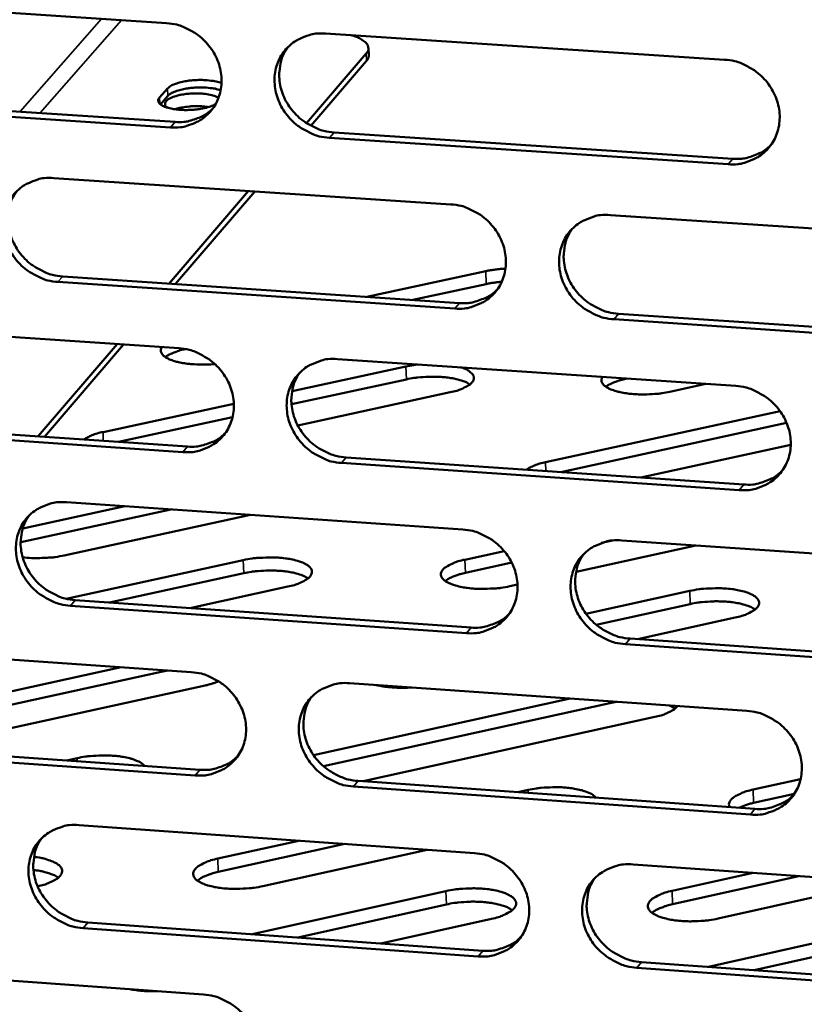
# Model space of a CAD drawing. Units: millimetres. Extents: x 65 to 5896, y 100 to 4100.
# Drawn here: x 5350 to 5387, y 2758 to 2804 of the extents above; entities that cross this region are included whole.
import ezdxf

# ---------------------------------------------------------------- set-up
doc = ezdxf.new("R2010")
doc.units = ezdxf.units.MM
doc.header["$LTSCALE"] = 20
doc.layers.add('Visible (ISO)', color=7, linetype='Continuous', lineweight=50)
doc.layers.add('Visible Narrow (ISO)', color=7, linetype='Continuous', lineweight=35)

msp = doc.modelspace()

# ---------------------------------------------------------------- linework, layer by layer
at = {"layer": 'Visible (ISO)'}
for p, q in [((5338.509, 2804.711), (5356.92, 2803.507)), ((5364.312, 2803.023), (5382.861, 2801.809)), ((5366.302, 2802.353), (5366.315, 2802.007)), ((5363.424, 2798.859), (5366.197, 2802.094)), ((5363.63, 2798.738), (5366.21, 2801.748)), ((5356.588, 2800.043), (5356.962, 2800.474)), ((5338.93, 2800.131), (5357.323, 2798.916)), ((5356.975, 2800.128), (5356.631, 2799.73)), ((5357.104, 2798.662), (5338.705, 2799.879)), ((5383.028, 2796.948), (5364.491, 2798.174)), ((5364.708, 2798.427), (5383.239, 2797.203)), ((5351.68, 2796.308), (5370.14, 2795.08)), ((5357.03, 2791.401), (5360.721, 2795.706)), ((5357.326, 2791.381), (5361.016, 2795.687)), ((5377.552, 2794.587), (5396.151, 2793.35)), ((5352.088, 2791.733), (5370.531, 2790.494)), ((5366.224, 2790.783), (5371.763, 2791.979)), ((5370.316, 2790.237), (5351.867, 2791.477)), ((5371.784, 2791.379), (5368.361, 2790.639)), ((5377.935, 2789.996), (5396.517, 2788.748)), ((5339.122, 2789.632), (5357.495, 2788.39)), ((5396.309, 2788.49), (5377.722, 2789.74)), ((5350.942, 2784.299), (5354.616, 2788.585)), ((5351.241, 2784.278), (5354.913, 2788.564)), ((5362.754, 2786.404), (5368.045, 2787.551)), ((5364.871, 2787.891), (5383.382, 2786.64)), ((5368.045, 2787.551), (5368.6, 2787.639)), ((5368.067, 2786.948), (5362.725, 2785.789)), ((5378.316, 2786.982), (5378.264, 2786.971)), ((5381.996, 2786.733), (5380.316, 2786.368)), ((5370.101, 2786.345), (5363.016, 2784.807)), ((5353.961, 2784.498), (5360.043, 2785.816)), ((5374.538, 2783.094), (5385.443, 2785.472)), ((5357.678, 2783.566), (5339.318, 2784.82)), ((5339.541, 2785.077), (5357.897, 2783.824)), ((5359.983, 2785.194), (5354.678, 2784.044)), ((5385.746, 2784.929), (5375.252, 2782.639)), ((5385.94, 2783.91), (5378.961, 2782.386)), ((5383.548, 2781.799), (5365.05, 2783.063)), ((5365.266, 2783.321), (5383.759, 2782.058)), ((5352.265, 2781.235), (5370.687, 2779.969)), ((5357.117, 2780.902), (5350.135, 2779.382)), ((5350.229, 2780.015), (5354.979, 2781.048)), ((5360.814, 2780.648), (5352.155, 2778.761)), ((5350.135, 2779.382), (5350.129, 2779.38)), ((5377.658, 2779.454), (5377.143, 2779.341)), ((5378.084, 2779.461), (5396.644, 2778.186)), ((5370.792, 2778.565), (5372.617, 2778.964)), ((5381.521, 2779.225), (5375.957, 2778.005)), ((5352.254, 2776.748), (5360.485, 2778.546)), ((5372.968, 2778.427), (5370.814, 2777.955)), ((5360.508, 2777.937), (5354.27, 2776.574)), ((5362.551, 2777.312), (5357.996, 2776.315)), ((5373.237, 2777.409), (5372.876, 2777.33)), ((5376.418, 2776.052), (5381.247, 2777.113)), ((5352.671, 2776.685), (5371.076, 2775.408)), ((5370.862, 2775.148), (5352.452, 2776.425)), ((5381.268, 2776.503), (5376.894, 2775.541)), ((5383.354, 2775.873), (5378.807, 2774.872)), ((5378.466, 2774.896), (5397.008, 2773.61)), ((5339.732, 2774.617), (5358.067, 2773.338)), ((5396.801, 2773.348), (5378.253, 2774.635)), ((5342.284, 2770.821), (5354.807, 2773.566)), ((5356.665, 2773.356), (5342.309, 2770.207)), ((5356.979, 2773.414), (5356.665, 2773.356)), ((5358.713, 2772.719), (5345.129, 2769.736)), ((5365.429, 2772.824), (5383.9, 2771.536)), ((5363.75, 2769.479), (5375.677, 2772.109)), ((5377.53, 2771.9), (5364.214, 2768.961)), ((5377.844, 2771.958), (5377.53, 2771.9)), ((5380.564, 2771.645), (5380.3, 2771.787)), ((5379.621, 2771.258), (5366.06, 2768.262)), ((5358.25, 2768.535), (5339.927, 2769.826)), ((5340.15, 2770.087), (5358.468, 2768.797)), ((5352.277, 2769.233), (5352.755, 2769.338)), ((5384.19, 2767.875), (5386.397, 2768.364)), ((5384.066, 2766.716), (5365.606, 2768.017)), ((5365.822, 2768.279), (5384.276, 2766.979)), ((5373.25, 2767.756), (5373.728, 2767.862)), ((5386.106, 2767.678), (5384.211, 2767.257)), ((5352.848, 2766.226), (5371.232, 2764.924)), ((5359.3, 2764.667), (5363.07, 2765.502)), ((5365.201, 2765.351), (5359.323, 2764.049)), ((5369.03, 2765.08), (5361.4, 2763.388)), ((5378.613, 2764.401), (5397.134, 2763.089)), ((5380.423, 2763.167), (5384.188, 2764.006)), ((5386.314, 2763.855), (5380.445, 2762.547)), ((5390.184, 2763.581), (5382.567, 2761.881)), ((5360.894, 2761.155), (5369.904, 2763.157)), ((5369.927, 2762.537), (5363.024, 2761.002)), ((5353.252, 2761.701), (5371.619, 2760.388)), ((5372.028, 2761.872), (5366.883, 2760.726)), ((5382.117, 2759.637), (5391.113, 2761.649)), ((5371.406, 2760.123), (5353.033, 2761.437)), ((5391.134, 2761.027), (5384.242, 2759.485)), ((5340.34, 2759.667), (5358.637, 2758.351)), ((5378.993, 2759.86), (5397.497, 2758.537)), ((5397.291, 2758.271), (5378.782, 2759.595))]:
    msp.add_line(p, q, dxfattribs=at)
at = {"layer": 'Visible (ISO)', "flags": 128}
for points in [[(5356.92, 2803.507, -0.036027), (5357.396, 2803.437, -0.056779), (5357.685, 2803.338, -0.016089), (5358.176, 2803.085, -0.035683), (5358.384, 2802.949, -0.035257), (5358.687, 2802.683, -0.035143), (5358.949, 2802.377, -0.036478), (5359.161, 2802.044, -0.035982), (5359.325, 2801.678, -0.038763), (5359.428, 2801.309, -0.038079), (5359.473, 2800.922, -0.041469), (5359.458, 2800.55, -0.040874), (5359.381, 2800.181, -0.043517), (5359.248, 2799.842, -0.043236), (5359.057, 2799.529, -0.043809), (5358.816, 2799.256, -0.043927), (5358.533, 2799.029, -0.042108), (5358.324, 2798.914, -0.020051), (5357.86, 2798.73, -0.061923), (5357.56, 2798.665, -0.041594), (5357.104, 2798.662)], [(5364.491, 2798.174, -0.035997), (5364.015, 2798.243, -0.056726), (5363.725, 2798.343, -0.016059), (5363.234, 2798.596, -0.035654), (5363.025, 2798.732, -0.035263), (5362.723, 2798.998, -0.035142), (5362.46, 2799.304, -0.036503), (5362.249, 2799.637, -0.035999), (5362.085, 2800.003, -0.038792), (5361.982, 2800.372, -0.038099), (5361.937, 2800.76, -0.041482), (5361.952, 2801.131, -0.040877), (5362.029, 2801.501, -0.043501), (5362.163, 2801.84, -0.043206), (5362.354, 2802.154, -0.043769), (5362.595, 2802.428, -0.043869), (5362.879, 2802.655, -0.042068), (5363.089, 2802.769, -0.020013), (5363.554, 2802.954, -0.061885), (5363.855, 2803.02, -0.041559), (5364.312, 2803.023)], [(5365.489, 2802.946, -0.040412), (5365.744, 2802.871, -0.050514), (5365.934, 2802.775, -0.019336), (5366.139, 2802.632, -0.048581), (5366.212, 2802.565, -0.090764), (5366.267, 2802.476, -0.06441), (5366.302, 2802.332, -0.132653), (5366.285, 2802.218, -0.100695), (5366.197, 2802.094)], [(5362.568, 2802.4, 0.041601), (5362.339, 2802.021, 0.064013), (5362.245, 2801.748, 0.020248), (5362.164, 2801.253, 0.041403), (5362.155, 2801.007, 0.038029), (5362.201, 2800.62, 0.038721), (5362.304, 2800.252, 0.035943), (5362.468, 2799.887, 0.036445), (5362.68, 2799.555, 0.035095), (5362.943, 2799.249, 0.035214), (5363.245, 2798.984, 0.035609), (5363.453, 2798.848, 0.016022), (5363.943, 2798.596, 0.056667), (5364.232, 2798.497, 0.035951), (5364.708, 2798.427)], [(5366.21, 2801.748, 0.050811), (5366.257, 2801.808, 0.050811), (5366.291, 2801.877, 0.043892), (5366.309, 2801.941, 0.043892), (5366.315, 2802.007)], [(5382.861, 2801.809, -0.036028), (5383.34, 2801.74, -0.056726), (5383.631, 2801.64, -0.016085), (5384.125, 2801.386, -0.035696), (5384.334, 2801.249, -0.035406), (5384.638, 2800.983, -0.035265), (5384.901, 2800.675, -0.036687), (5385.113, 2800.341, -0.036184), (5385.277, 2799.974, -0.038972), (5385.379, 2799.603, -0.038303), (5385.424, 2799.215, -0.041595), (5385.407, 2798.842, -0.041033), (5385.328, 2798.471, -0.043486), (5385.192, 2798.131, -0.043239), (5384.999, 2797.817, -0.04362), (5384.755, 2797.543, -0.043764), (5384.469, 2797.316, -0.041856), (5384.258, 2797.201, -0.01988), (5383.789, 2797.016, -0.061656), (5383.487, 2796.951, -0.041365), (5383.028, 2796.948)], [(5356.962, 2800.474, -0.028794), (5357.113, 2800.591, -0.056941), (5357.198, 2800.637, -0.012855), (5357.454, 2800.73, -0.026033), (5357.584, 2800.766, -0.014283), (5357.847, 2800.817, -0.017176), (5358.069, 2800.845, -0.01422), (5358.329, 2800.862, -0.014214), (5358.59, 2800.864, -0.017197), (5358.705, 2800.858, -0.005296), (5359.079, 2800.821, -0.035093), (5359.216, 2800.796, -0.018278), (5359.472, 2800.72)], [(5359.433, 2800.392, 0.017183), (5359.172, 2800.461, 0.032832), (5359.033, 2800.483, 0.004668), (5358.658, 2800.515, 0.016235), (5358.549, 2800.519, 0.014022), (5358.297, 2800.514, 0.013812), (5358.042, 2800.495, 0.01708), (5357.829, 2800.465, 0.014147), (5357.574, 2800.414, 0.025916), (5357.451, 2800.379, 0.012628), (5357.203, 2800.286, 0.056546), (5357.121, 2800.242, 0.028618), (5356.975, 2800.128)], [(5359.19, 2799.733, -0.019603), (5358.963, 2799.633, -0.03803), (5358.841, 2799.596, -0.006076), (5358.496, 2799.523, -0.018389), (5358.381, 2799.504, -0.013828), (5358.12, 2799.479, -0.01448), (5357.87, 2799.469, -0.015762), (5357.637, 2799.473, -0.013868), (5357.372, 2799.495, -0.022173), (5357.191, 2799.522, -0.016382), (5356.95, 2799.578, -0.039982), (5356.807, 2799.629, -0.035735), (5356.658, 2799.71, -0.086462), (5356.583, 2799.778, -0.082095), (5356.532, 2799.871, -0.164203), (5356.531, 2799.949, -0.114533), (5356.588, 2800.043)], [(5356.985, 2799.568, -0.143763), (5356.883, 2799.635, -0.178218), (5356.848, 2799.729, -0.088777), (5356.867, 2799.831, -0.112122), (5356.912, 2799.9, -0.054357), (5357.024, 2799.988, -0.049565), (5357.165, 2800.057, -0.018062), (5357.399, 2800.135, -0.0253), (5357.57, 2800.175, -0.014799), (5357.835, 2800.216, -0.01715), (5358.065, 2800.237, -0.01605), (5358.309, 2800.242, -0.014828), (5358.574, 2800.232, -0.021916), (5358.705, 2800.217, -0.009055), (5359.019, 2800.162, -0.046616), (5359.129, 2800.129, -0.023817), (5359.332, 2800.037)], [(5358.869, 2799.604, 0.013767), (5358.616, 2799.638, 0.025574), (5358.48, 2799.645, 0.002975), (5358.137, 2799.644, 0.01311), (5358.059, 2799.641, 0.014094), (5357.979, 2799.634, 0.003421), (5357.652, 2799.592, 0.027999), (5357.528, 2799.569, 0.014764), (5357.298, 2799.504)], [(5357.323, 2798.916, 0.03493), (5357.717, 2798.914, 0.054083), (5357.968, 2798.958, 0.014878), (5358.275, 2799.057, 0.015576), (5358.562, 2799.169, 0.056689), (5358.77, 2799.288, 0.035781), (5359.061, 2799.534)], [(5383.239, 2797.203, 0.035819), (5383.647, 2797.202, 0.055161), (5383.908, 2797.249, 0.015549), (5384.225, 2797.355, 0.016288), (5384.52, 2797.474, 0.057854), (5384.736, 2797.601, 0.036704), (5385.031, 2797.861)], [(5351.867, 2791.477, -0.035939), (5351.393, 2791.547, -0.056678), (5351.105, 2791.647, -0.016019), (5350.615, 2791.899, -0.035588), (5350.408, 2792.035, -0.035152), (5350.106, 2792.3, -0.035036), (5349.844, 2792.606, -0.036393), (5349.633, 2792.938, -0.035883), (5349.47, 2793.302, -0.038719), (5349.367, 2793.67, -0.038009), (5349.32, 2794.056, -0.041482), (5349.335, 2794.426, -0.040857), (5349.411, 2794.794, -0.043589), (5349.543, 2795.132, -0.043279), (5349.733, 2795.444, -0.04391), (5349.973, 2795.716, -0.044004), (5350.255, 2795.942, -0.042191), (5350.463, 2796.057, -0.020091), (5350.926, 2796.24, -0.061988), (5351.225, 2796.305, -0.041665), (5351.68, 2796.308)], [(5349.956, 2795.7, 0.041719), (5349.727, 2795.322, 0.064191), (5349.633, 2795.05, 0.020348), (5349.551, 2794.557, 0.04151), (5349.542, 2794.312, 0.038035), (5349.588, 2793.926, 0.038745), (5349.69, 2793.558, 0.035906), (5349.854, 2793.194, 0.036417), (5350.065, 2792.861, 0.035057), (5350.327, 2792.556, 0.035173), (5350.628, 2792.291, 0.035607), (5350.836, 2792.155, 0.016035), (5351.325, 2791.902, 0.056702), (5351.613, 2791.803, 0.035959), (5352.088, 2791.733)], [(5370.14, 2795.08, -0.03597), (5370.617, 2795.01, -0.056678), (5370.907, 2794.91, -0.016045), (5371.399, 2794.657, -0.035629), (5371.608, 2794.521, -0.035294), (5371.91, 2794.255, -0.035158), (5372.173, 2793.948, -0.036576), (5372.385, 2793.615, -0.036066), (5372.548, 2793.249, -0.038899), (5372.651, 2792.88, -0.038212), (5372.696, 2792.493, -0.041596), (5372.68, 2792.121, -0.041013), (5372.602, 2791.752, -0.043574), (5372.468, 2791.414, -0.043313), (5372.276, 2791.101, -0.04376), (5372.034, 2790.828, -0.043899), (5371.749, 2790.602, -0.041978), (5371.54, 2790.488, -0.019957), (5371.074, 2790.305, -0.06176), (5370.773, 2790.24, -0.041471), (5370.316, 2790.237)], [(5377.722, 2789.74, -0.03594), (5377.245, 2789.81, -0.056625), (5376.955, 2789.909, -0.016015), (5376.462, 2790.163, -0.0356), (5376.254, 2790.3, -0.0353), (5375.951, 2790.565, -0.035157), (5375.688, 2790.872, -0.036601), (5375.477, 2791.205, -0.036083), (5375.313, 2791.571, -0.038927), (5375.211, 2791.94, -0.038233), (5375.166, 2792.328, -0.041609), (5375.182, 2792.699, -0.041016), (5375.26, 2793.068, -0.043559), (5375.395, 2793.408, -0.043283), (5375.587, 2793.721, -0.04372), (5375.83, 2793.994, -0.043841), (5376.115, 2794.22, -0.041939), (5376.325, 2794.335, -0.01992), (5376.792, 2794.519, -0.061721), (5377.094, 2794.584, -0.041436), (5377.552, 2794.587)], [(5375.775, 2793.94, 0.041311), (5375.553, 2793.559, 0.063656), (5375.463, 2793.287, 0.020005), (5375.388, 2792.793, 0.041122), (5375.381, 2792.55, 0.037795), (5375.431, 2792.166, 0.038484), (5375.536, 2791.801, 0.035722), (5375.702, 2791.44, 0.036227), (5375.914, 2791.111, 0.034849), (5376.177, 2790.809, 0.034982), (5376.478, 2790.547, 0.035307), (5376.685, 2790.414, 0.015777), (5377.174, 2790.163, 0.056252), (5377.462, 2790.065, 0.035639), (5377.935, 2789.996)], [(5371.763, 2791.979, -0.009873), (5371.983, 2792.021, -0.009873), (5372.205, 2792.054, -0.010422), (5372.44, 2792.079, -0.010422), (5372.676, 2792.095)], [(5372.5, 2791.482, 0.008443), (5372.315, 2791.465, 0.008443), (5372.132, 2791.441, 0.008026), (5371.957, 2791.413, 0.008026), (5371.784, 2791.379)], [(5370.531, 2790.494, 0.035583), (5370.933, 2790.492, 0.054862), (5371.191, 2790.538, 0.015367), (5371.504, 2790.641, 0.016109), (5371.796, 2790.758, 0.057581), (5372.008, 2790.882, 0.036476), (5372.301, 2791.136)], [(5359.161, 2787.66, -0.012246), (5358.78, 2787.633, -0.021818), (5358.565, 2787.633, -0.002327), (5358.082, 2787.655, -0.011598), (5357.986, 2787.662, -0.015944), (5357.75, 2787.693, -0.013247), (5357.469, 2787.746, -0.023596), (5357.287, 2787.795, -0.018044), (5357.056, 2787.878, -0.041506), (5356.917, 2787.947, -0.037308), (5356.778, 2788.048, -0.079087), (5356.71, 2788.125, -0.062896), (5356.656, 2788.241, -0.132884), (5356.653, 2788.329, -0.092838), (5356.702, 2788.444)], [(5357.784, 2788.354, 0.015862), (5357.547, 2788.298, 0.025754), (5357.405, 2788.252, 0.00374), (5357.22, 2788.179, 0.005384), (5357.092, 2788.127, 0.037167), (5357.009, 2788.084, 0.01902), (5356.859, 2787.984)], [(5357.495, 2788.39, -0.035912), (5357.97, 2788.32, -0.056631), (5358.258, 2788.22, -0.016005), (5358.748, 2787.967, -0.035563), (5358.956, 2787.831, -0.035182), (5359.258, 2787.566, -0.035053), (5359.52, 2787.261, -0.036465), (5359.731, 2786.928, -0.035949), (5359.895, 2786.564, -0.038825), (5359.997, 2786.196, -0.038122), (5360.043, 2785.81, -0.041596), (5360.028, 2785.441, -0.040993), (5359.951, 2785.073, -0.043662), (5359.818, 2784.736, -0.043386), (5359.627, 2784.425, -0.043901), (5359.387, 2784.153, -0.044034), (5359.104, 2783.928, -0.042101), (5358.896, 2783.815, -0.020034), (5358.432, 2783.632, -0.061863), (5358.133, 2783.568, -0.041576), (5357.678, 2783.566)], [(5365.05, 2783.063, -0.035882), (5364.574, 2783.133, -0.056577), (5364.285, 2783.233, -0.015975), (5363.795, 2783.486, -0.035534), (5363.587, 2783.622, -0.035188), (5363.286, 2783.887, -0.035051), (5363.023, 2784.193, -0.036491), (5362.812, 2784.525, -0.035965), (5362.649, 2784.889, -0.038854), (5362.547, 2785.257, -0.038142), (5362.501, 2785.643, -0.041609), (5362.516, 2786.013, -0.040996), (5362.593, 2786.381, -0.043647), (5362.727, 2786.719, -0.043356), (5362.918, 2787.03, -0.043861), (5363.158, 2787.302, -0.043976), (5363.442, 2787.528, -0.042061), (5363.651, 2787.641, -0.019997), (5364.115, 2787.824, -0.061825), (5364.415, 2787.889, -0.041541), (5364.871, 2787.891)], [(5363.115, 2787.26, 0.041433), (5362.892, 2786.881, 0.063837), (5362.802, 2786.61, 0.020108), (5362.726, 2786.118, 0.041233), (5362.719, 2785.875, 0.037806), (5362.768, 2785.492, 0.038513), (5362.873, 2785.127, 0.035691), (5363.038, 2784.766, 0.036205), (5363.25, 2784.438, 0.034817), (5363.512, 2784.135, 0.034946), (5363.813, 2783.873, 0.035311), (5364.019, 2783.739, 0.015794), (5364.507, 2783.489, 0.056293), (5364.794, 2783.39, 0.035653), (5365.266, 2783.321)], [(5370.589, 2787.505, -0.055009), (5370.805, 2787.438, -0.063186), (5370.974, 2787.337, -0.029678), (5371.131, 2787.198, -0.076611), (5371.18, 2787.132, -0.11301), (5371.209, 2787.022, -0.112839), (5371.187, 2786.91, -0.076262), (5371.114, 2786.795, -0.065778), (5370.995, 2786.691, -0.026721), (5370.891, 2786.63, -0.010687), (5370.621, 2786.497, -0.038197), (5370.408, 2786.417, -0.027505), (5370.101, 2786.345)], [(5371.025, 2786.714, 0.021232), (5370.82, 2786.826, 0.041594), (5370.708, 2786.869, 0.006808), (5370.385, 2786.96, 0.019959), (5370.274, 2786.985, 0.012318), (5369.994, 2787.029, 0.014309), (5369.752, 2787.054, 0.011149), (5369.46, 2787.069, 0.011824), (5369.183, 2787.071, 0.011358), (5369.092, 2787.067, 0.002145), (5368.607, 2787.034, 0.021996), (5368.418, 2787.013, 0.011748), (5368.067, 2786.948)], [(5380.316, 2786.368, -0.012318), (5379.947, 2786.3, -0.022959), (5379.747, 2786.278, -0.002363), (5379.241, 2786.247, -0.011862), (5379.14, 2786.244, -0.012597), (5378.853, 2786.249, -0.011707), (5378.544, 2786.269, -0.015713), (5378.299, 2786.298, -0.013159), (5378.008, 2786.351, -0.02299), (5377.818, 2786.399, -0.017574), (5377.575, 2786.483, -0.040164), (5377.43, 2786.552, -0.035468), (5377.28, 2786.654, -0.077246), (5377.206, 2786.734, -0.062957), (5377.147, 2786.852, -0.133444), (5377.14, 2786.94, -0.091731), (5377.186, 2787.059)], [(5378.264, 2786.971, 0.015878), (5378.029, 2786.916, 0.025781), (5377.887, 2786.87, 0.003744), (5377.704, 2786.798, 0.005383), (5377.577, 2786.746, 0.037163), (5377.495, 2786.704, 0.019029), (5377.346, 2786.604)], [(5383.382, 2786.64, -0.035912), (5383.86, 2786.569, -0.056578), (5384.15, 2786.469, -0.016001), (5384.643, 2786.215, -0.035575), (5384.852, 2786.079, -0.035331), (5385.155, 2785.813, -0.035174), (5385.418, 2785.506, -0.036674), (5385.63, 2785.173, -0.036149), (5385.793, 2784.807, -0.039034), (5385.895, 2784.438, -0.038347), (5385.939, 2784.051, -0.041723), (5385.923, 2783.679, -0.041152), (5385.844, 2783.311, -0.043631), (5385.708, 2782.972, -0.043389), (5385.515, 2782.66, -0.043711), (5385.272, 2782.387, -0.043869), (5384.986, 2782.162, -0.041849), (5384.776, 2782.048, -0.019864), (5384.308, 2781.865, -0.061596), (5384.006, 2781.801, -0.041347), (5383.548, 2781.799)], [(5353.064, 2784.154, -0.020907), (5353.248, 2784.258, -0.020907), (5353.441, 2784.347, -0.026703), (5353.697, 2784.436, -0.026703), (5353.961, 2784.498)], [(5357.897, 2783.824, 0.035353), (5358.294, 2783.822, 0.054569), (5358.548, 2783.866, 0.015191), (5358.857, 2783.967, 0.015936), (5359.146, 2784.081, 0.057315), (5359.356, 2784.202, 0.036253), (5359.646, 2784.451)], [(5373.646, 2782.749, -0.021255), (5373.829, 2782.854, -0.021255), (5374.02, 2782.943, -0.027246), (5374.275, 2783.033, -0.027246), (5374.538, 2783.094)], [(5383.759, 2782.058, 0.036238), (5384.17, 2782.057, 0.055634), (5384.434, 2782.105, 0.015863), (5384.753, 2782.212, 0.016651), (5385.051, 2782.333, 0.058471), (5385.267, 2782.462, 0.037173), (5385.562, 2782.726)], [(5352.452, 2776.425, -0.035825), (5351.978, 2776.496, -0.05653), (5351.691, 2776.595, -0.015936), (5351.202, 2776.848, -0.035468), (5350.995, 2776.984, -0.035077), (5350.695, 2777.248, -0.034946), (5350.433, 2777.553, -0.036381), (5350.222, 2777.884, -0.035849), (5350.059, 2778.247, -0.03878), (5349.956, 2778.613, -0.038052), (5349.91, 2778.998, -0.041609), (5349.925, 2779.366, -0.040976), (5350.001, 2779.733, -0.043734), (5350.133, 2780.069, -0.043429), (5350.322, 2780.379, -0.044002), (5350.561, 2780.65, -0.04411), (5350.843, 2780.874, -0.042184), (5351.051, 2780.987, -0.020074), (5351.513, 2781.169, -0.061928), (5351.811, 2781.233, -0.041646), (5352.265, 2781.235)], [(5350.529, 2780.618, 0.041552), (5350.306, 2780.241, 0.064015), (5350.216, 2779.971, 0.020208), (5350.139, 2779.481, 0.04134), (5350.131, 2779.239, 0.037814), (5350.18, 2778.856, 0.038539), (5350.285, 2778.492, 0.035656), (5350.449, 2778.131, 0.03618), (5350.66, 2777.803, 0.034783), (5350.921, 2777.501, 0.034908), (5351.221, 2777.238, 0.035312), (5351.427, 2777.104, 0.015809), (5351.914, 2776.853, 0.056331), (5352.2, 2776.755, 0.035664), (5352.671, 2776.685)], [(5370.687, 2779.969, -0.035854), (5371.163, 2779.899, -0.05653), (5371.453, 2779.799, -0.015962), (5371.944, 2779.545, -0.035509), (5372.152, 2779.409, -0.035219), (5372.453, 2779.144, -0.035068), (5372.716, 2778.838, -0.036563), (5372.927, 2778.506, -0.036032), (5373.09, 2778.141, -0.03896), (5373.192, 2777.774, -0.038256), (5373.237, 2777.388, -0.041723), (5373.221, 2777.018, -0.041133), (5373.144, 2776.651, -0.04372), (5373.009, 2776.314, -0.043463), (5372.818, 2776.003, -0.043851), (5372.576, 2775.732, -0.044004), (5372.292, 2775.508, -0.041971), (5372.083, 2775.395, -0.01994), (5371.618, 2775.213, -0.0617), (5371.318, 2775.149, -0.041452), (5370.862, 2775.148)], [(5378.253, 2774.635, -0.035825), (5377.776, 2774.706, -0.056477), (5377.487, 2774.806, -0.015932), (5376.996, 2775.06, -0.035481), (5376.787, 2775.196, -0.035225), (5376.486, 2775.461, -0.035066), (5376.223, 2775.767, -0.036588), (5376.012, 2776.099, -0.036049), (5375.849, 2776.464, -0.038989), (5375.747, 2776.831, -0.038276), (5375.702, 2777.218, -0.041736), (5375.718, 2777.587, -0.041136), (5375.796, 2777.955, -0.043704), (5375.931, 2778.292, -0.043433), (5376.123, 2778.603, -0.043811), (5376.365, 2778.875, -0.043946), (5376.65, 2779.1, -0.041931), (5376.859, 2779.213, -0.019903), (5377.325, 2779.395, -0.061661), (5377.626, 2779.46, -0.041417), (5378.084, 2779.461)], [(5352.155, 2778.761, -0.013356), (5351.751, 2778.687, -0.024582), (5351.528, 2778.664, -0.002785), (5351.197, 2778.648, -0.002759), (5350.863, 2778.635, -0.024352), (5350.637, 2778.638, -0.013295), (5350.224, 2778.676)], [(5360.485, 2778.546, -0.013559), (5360.896, 2778.62, -0.02492), (5361.121, 2778.644, -0.002871), (5361.674, 2778.67, -0.012918), (5361.796, 2778.672, -0.014634), (5362.102, 2778.659, -0.013022), (5362.444, 2778.627, -0.019753), (5362.691, 2778.587, -0.015431), (5363.002, 2778.514, -0.03247), (5363.188, 2778.451, -0.025674), (5363.414, 2778.344, -0.063747), (5363.55, 2778.247, -0.073166), (5363.641, 2778.133, -0.11228), (5363.677, 2778.018, -0.114669), (5363.66, 2777.902, -0.08058), (5363.589, 2777.783, -0.068444), (5363.469, 2777.674, -0.028087), (5363.363, 2777.609, -0.011346), (5363.087, 2777.47, -0.039114), (5362.867, 2777.386, -0.028445), (5362.551, 2777.312)], [(5372.876, 2777.33, -0.0136), (5372.466, 2777.255, -0.02501), (5372.24, 2777.232, -0.002889), (5371.686, 2777.206, -0.01296), (5371.563, 2777.204, -0.014618), (5371.256, 2777.216, -0.013035), (5370.913, 2777.249, -0.019686), (5370.665, 2777.289, -0.015411), (5370.353, 2777.362, -0.032283), (5370.165, 2777.425, -0.025492), (5369.938, 2777.533, -0.063292), (5369.802, 2777.63, -0.07249), (5369.71, 2777.744, -0.111908), (5369.672, 2777.859, -0.114849), (5369.689, 2777.975, -0.081236), (5369.758, 2778.094, -0.068931), (5369.878, 2778.203, -0.028331), (5369.984, 2778.268, -0.011462), (5370.258, 2778.406, -0.03926), (5370.478, 2778.491, -0.028602), (5370.792, 2778.565)], [(5376.294, 2778.805, 0.041146), (5376.078, 2778.426, 0.063484), (5375.992, 2778.155, 0.019868), (5375.922, 2777.665, 0.040955), (5375.918, 2777.425, 0.037574), (5375.97, 2777.044, 0.038278), (5376.077, 2776.683, 0.03547), (5376.244, 2776.326, 0.035989), (5376.456, 2776.001, 0.034574), (5376.719, 2775.702, 0.034715), (5377.018, 2775.443, 0.035014), (5377.223, 2775.311, 0.015553), (5377.71, 2775.063, 0.055882), (5377.995, 2774.965, 0.035345), (5378.466, 2774.896)], [(5363.497, 2777.695, 0.02163), (5363.291, 2777.81, 0.042284), (5363.179, 2777.854, 0.007043), (5362.855, 2777.947, 0.020325), (5362.741, 2777.973, 0.012508), (5362.459, 2778.019, 0.014545), (5362.215, 2778.044, 0.011297), (5361.918, 2778.06, 0.011996), (5361.639, 2778.062, 0.011486), (5361.545, 2778.059, 0.002191), (5361.056, 2778.025, 0.022208), (5360.863, 2778.003, 0.011881), (5360.508, 2777.937)], [(5370.814, 2777.955, 0.016261), (5370.573, 2777.898, 0.026302), (5370.428, 2777.851, 0.003918), (5370.239, 2777.776, 0.005654), (5370.11, 2777.721, 0.038059), (5370.026, 2777.677, 0.019525), (5369.875, 2777.574)], [(5381.247, 2777.113, -0.013617), (5381.658, 2777.188, -0.025056), (5381.883, 2777.211, -0.002894), (5382.437, 2777.238, -0.01298), (5382.56, 2777.239, -0.01457), (5382.869, 2777.227, -0.013021), (5383.212, 2777.195, -0.019546), (5383.461, 2777.154, -0.015337), (5383.775, 2777.081, -0.031895), (5383.963, 2777.018, -0.025057), (5384.193, 2776.91, -0.062312), (5384.331, 2776.813, -0.07078), (5384.426, 2776.698, -0.111051), (5384.466, 2776.583, -0.114939), (5384.452, 2776.466, -0.082835), (5384.384, 2776.347, -0.070006), (5384.266, 2776.237, -0.029012), (5384.161, 2776.171, -0.011746), (5383.888, 2776.032, -0.039679), (5383.668, 2775.947, -0.029037), (5383.354, 2775.873)], [(5384.286, 2776.252, 0.021781), (5384.079, 2776.369, 0.042562), (5383.966, 2776.414, 0.007141), (5383.639, 2776.509, 0.020457), (5383.523, 2776.536, 0.012582), (5383.238, 2776.583, 0.01463), (5382.991, 2776.61, 0.011386), (5382.691, 2776.626, 0.012076), (5382.408, 2776.629, 0.011615), (5382.313, 2776.625, 0.002242), (5381.82, 2776.592, 0.02247), (5381.626, 2776.57, 0.012018), (5381.268, 2776.503)], [(5371.076, 2775.408, 0.035999), (5371.482, 2775.406, 0.055332), (5371.742, 2775.453, 0.015678), (5372.058, 2775.557, 0.016468), (5372.352, 2775.675, 0.058195), (5372.566, 2775.801, 0.036941), (5372.858, 2776.06)], [(5358.067, 2773.338, -0.035797), (5358.542, 2773.267, -0.056483), (5358.829, 2773.168, -0.015922), (5359.319, 2772.914, -0.035443), (5359.526, 2772.779, -0.035108), (5359.826, 2772.514, -0.034962), (5360.088, 2772.209, -0.036453), (5360.299, 2771.878, -0.035915), (5360.462, 2771.515, -0.038887), (5360.564, 2771.149, -0.038165), (5360.61, 2770.764, -0.041723), (5360.595, 2770.396, -0.041113), (5360.518, 2770.03, -0.043807), (5360.385, 2769.694, -0.043537), (5360.195, 2769.385, -0.043992), (5359.955, 2769.115, -0.044139), (5359.673, 2768.892, -0.042094), (5359.465, 2768.78, -0.020017), (5359.003, 2768.599, -0.061802), (5358.704, 2768.536, -0.041557), (5358.25, 2768.535)], [(5359.333, 2772.913, -0.011399), (5359.191, 2772.857, -0.011399), (5359.047, 2772.807, -0.012861), (5358.881, 2772.759, -0.012861), (5358.713, 2772.719)], [(5365.606, 2768.017, -0.035767), (5365.132, 2768.088, -0.056429), (5364.844, 2768.188, -0.015893), (5364.354, 2768.441, -0.035415), (5364.147, 2768.577, -0.035114), (5363.846, 2768.842, -0.034961), (5363.584, 2769.147, -0.036478), (5363.374, 2769.478, -0.035931), (5363.211, 2769.841, -0.038915), (5363.108, 2770.207, -0.038185), (5363.063, 2770.592, -0.041736), (5363.078, 2770.96, -0.041116), (5363.155, 2771.326, -0.043792), (5363.288, 2771.662, -0.043507), (5363.479, 2771.972, -0.043952), (5363.719, 2772.242, -0.044081), (5364.002, 2772.466, -0.042054), (5364.21, 2772.579, -0.01998), (5364.674, 2772.76, -0.061764), (5364.974, 2772.823, -0.041522), (5365.429, 2772.824)], [(5368.31, 2772.623, -0.012196), (5367.936, 2772.605, -0.021631), (5367.725, 2772.608, -0.002298), (5367.423, 2772.628, -0.00266), (5367.163, 2772.647, -0.025046), (5366.991, 2772.67, -0.013107), (5366.666, 2772.738)], [(5363.66, 2772.184, 0.041269), (5363.444, 2771.806, 0.063665), (5363.357, 2771.537, 0.019971), (5363.287, 2771.049, 0.041066), (5363.281, 2770.808, 0.037586), (5363.333, 2770.428, 0.038308), (5363.44, 2770.068, 0.035441), (5363.606, 2769.711, 0.035969), (5363.818, 2769.386, 0.034545), (5364.079, 2769.087, 0.034683), (5364.378, 2768.828, 0.03502), (5364.582, 2768.696, 0.015572), (5365.068, 2768.447, 0.055926), (5365.353, 2768.349, 0.035361), (5365.822, 2768.279)], [(5380.675, 2771.761, -0.029317), (5380.537, 2771.623, -0.056597), (5380.453, 2771.566, -0.012414), (5380.32, 2771.498, -0.007442), (5380.093, 2771.394, -0.033748), (5379.907, 2771.327, -0.022728), (5379.621, 2771.258)], [(5383.9, 2771.536, -0.035797), (5384.378, 2771.464, -0.05643), (5384.668, 2771.364, -0.015918), (5385.16, 2771.11, -0.035456), (5385.368, 2770.974, -0.035256), (5385.67, 2770.708, -0.035083), (5385.933, 2770.402, -0.036661), (5386.144, 2770.07, -0.036115), (5386.306, 2769.705, -0.039097), (5386.408, 2769.338, -0.038391), (5386.453, 2768.952, -0.04185), (5386.436, 2768.582, -0.041273), (5386.357, 2768.215, -0.043776), (5386.222, 2767.878, -0.043539), (5386.029, 2767.568, -0.043801), (5385.786, 2767.297, -0.043974), (5385.501, 2767.074, -0.041841), (5385.292, 2766.961, -0.019847), (5384.825, 2766.78, -0.061536), (5384.523, 2766.717, -0.041328), (5384.066, 2766.716)], [(5352.755, 2769.338, -0.013101), (5353.151, 2769.411, -0.024189), (5353.368, 2769.435, -0.00267), (5353.904, 2769.464, -0.012554), (5354.018, 2769.467, -0.013827), (5354.319, 2769.458, -0.012569), (5354.648, 2769.431, -0.01795), (5354.898, 2769.395, -0.014533), (5355.203, 2769.331, -0.027797), (5355.346, 2769.288, -0.01362), (5355.632, 2769.175, -0.059203), (5355.73, 2769.119, -0.030549), (5355.897, 2768.978)], [(5358.468, 2768.797, 0.035765), (5358.868, 2768.794, 0.055036), (5359.125, 2768.839, 0.015498), (5359.437, 2768.941, 0.016291), (5359.727, 2769.057, 0.057925), (5359.939, 2769.18, 0.036715), (5360.229, 2769.433)], [(5373.728, 2767.862, -0.013162), (5374.124, 2767.935, -0.024328), (5374.34, 2767.959, -0.002694), (5374.878, 2767.988, -0.012617), (5374.993, 2767.991, -0.013776), (5375.296, 2767.982, -0.012573), (5375.627, 2767.955, -0.01778), (5375.879, 2767.918, -0.014459), (5376.186, 2767.854, -0.027342), (5376.33, 2767.811, -0.013156), (5376.621, 2767.698, -0.058134), (5376.721, 2767.641, -0.029984), (5376.893, 2767.499)], [(5383.089, 2767.063, -0.077838), (5383.067, 2767.206, -0.125079), (5383.09, 2767.293, -0.055754), (5383.182, 2767.426, -0.064121), (5383.288, 2767.519, -0.02674), (5383.393, 2767.581, -0.010654), (5383.666, 2767.719, -0.03846), (5383.88, 2767.8, -0.027549), (5384.19, 2767.875)], [(5384.276, 2766.979, 0.036645), (5384.69, 2766.977, 0.056089), (5384.957, 2767.025, 0.016171), (5385.279, 2767.134, 0.017009), (5385.578, 2767.257, 0.059074), (5385.796, 2767.388, 0.037631), (5386.091, 2767.655)], [(5384.211, 2767.257, 0.015426), (5384.024, 2767.213, 0.015426), (5383.839, 2767.156, 0.013369), (5383.682, 2767.098, 0.013369), (5383.529, 2767.032)], [(5353.033, 2761.437, -0.03571), (5352.561, 2761.509, -0.056382), (5352.274, 2761.608, -0.015853), (5351.786, 2761.862, -0.035349), (5351.58, 2761.997, -0.035003), (5351.28, 2762.261, -0.034856), (5351.019, 2762.565, -0.036368), (5350.809, 2762.895, -0.035815), (5350.646, 2763.257, -0.038841), (5350.544, 2763.622, -0.038094), (5350.497, 2764.005, -0.041735), (5350.512, 2764.372, -0.041095), (5350.588, 2764.736, -0.043879), (5350.72, 2765.071, -0.04358), (5350.909, 2765.379, -0.044093), (5351.147, 2765.648, -0.044216), (5351.429, 2765.871, -0.042176), (5351.636, 2765.983, -0.020056), (5352.097, 2766.163, -0.061867), (5352.395, 2766.226, -0.041627), (5352.848, 2766.226)], [(5351.1, 2765.601, 0.041388), (5350.883, 2765.226, 0.063843), (5350.796, 2764.957, 0.020072), (5350.725, 2764.471, 0.041174), (5350.719, 2764.231, 0.037596), (5350.77, 2763.851, 0.038336), (5350.876, 2763.491, 0.035409), (5351.042, 2763.134, 0.035946), (5351.253, 2762.809, 0.034513), (5351.514, 2762.51, 0.034647), (5351.812, 2762.251, 0.035023), (5352.016, 2762.118, 0.015589), (5352.501, 2761.869, 0.055965), (5352.784, 2761.771, 0.035375), (5353.252, 2761.701)], [(5350.749, 2764.747, -0.021324), (5351.063, 2764.704, -0.032272), (5351.266, 2764.653, -0.006653), (5351.573, 2764.551, -0.019361), (5351.677, 2764.51, -0.043964), (5351.814, 2764.435, -0.040593), (5351.948, 2764.329, -0.081093), (5352.024, 2764.23, -0.091501), (5352.059, 2764.124, -0.099187), (5352.052, 2764.017, -0.090157), (5352.001, 2763.911, -0.050286), (5351.9, 2763.796, -0.050616), (5351.779, 2763.705, -0.021861), (5351.682, 2763.653, -0.007983), (5351.409, 2763.524, -0.034683), (5351.216, 2763.452, -0.023595), (5350.921, 2763.381)], [(5361.4, 2763.388, -0.013821), (5360.982, 2763.311, -0.025348), (5360.751, 2763.287, -0.002976), (5360.19, 2763.26, -0.013171), (5360.063, 2763.258, -0.014923), (5359.752, 2763.271, -0.013291), (5359.403, 2763.305, -0.020129), (5359.152, 2763.347, -0.015789), (5358.836, 2763.423, -0.032994), (5358.645, 2763.489, -0.026343), (5358.417, 2763.6, -0.064194), (5358.28, 2763.701, -0.073364), (5358.188, 2763.819, -0.110933), (5358.151, 2763.938, -0.112861), (5358.17, 2764.058, -0.079215), (5358.243, 2764.181, -0.06803), (5358.365, 2764.294, -0.0283), (5358.474, 2764.361, -0.011457), (5358.755, 2764.504, -0.039427), (5358.978, 2764.591, -0.028636), (5359.3, 2764.667)], [(5371.232, 2764.924, -0.03574), (5371.707, 2764.852, -0.056383), (5371.996, 2764.752, -0.015879), (5372.486, 2764.499, -0.03539), (5372.693, 2764.363, -0.035144), (5372.994, 2764.098, -0.034977), (5373.256, 2763.793, -0.03655), (5373.467, 2763.462, -0.035997), (5373.63, 2763.098, -0.039022), (5373.731, 2762.732, -0.038299), (5373.776, 2762.348, -0.04185), (5373.76, 2761.98, -0.041253), (5373.683, 2761.614, -0.043865), (5373.549, 2761.279, -0.043613), (5373.358, 2760.97, -0.043942), (5373.117, 2760.7, -0.044109), (5372.833, 2760.478, -0.041963), (5372.625, 2760.366, -0.019923), (5372.16, 2760.186, -0.061639), (5371.86, 2760.123, -0.041432), (5371.406, 2760.123)], [(5378.782, 2759.595, -0.03571), (5378.306, 2759.667, -0.056329), (5378.017, 2759.767, -0.015849), (5377.526, 2760.021, -0.035361), (5377.319, 2760.157, -0.03515), (5377.018, 2760.422, -0.034976), (5376.756, 2760.727, -0.036576), (5376.546, 2761.058, -0.036014), (5376.383, 2761.422, -0.039051), (5376.281, 2761.788, -0.03832), (5376.236, 2762.172, -0.041863), (5376.252, 2762.541, -0.041256), (5376.33, 2762.906, -0.043849), (5376.464, 2763.242, -0.043583), (5376.656, 2763.551, -0.043902), (5376.897, 2763.821, -0.044051), (5377.182, 2764.044, -0.041924), (5377.39, 2764.157, -0.019886), (5377.856, 2764.337, -0.061601), (5378.157, 2764.4, -0.041398), (5378.613, 2764.401)], [(5351.885, 2763.784, 0.021373), (5351.699, 2763.893, 0.041602), (5351.597, 2763.937, 0.006796), (5351.438, 2763.987, 0.004591), (5351.202, 2764.056, 0.028014), (5351.02, 2764.097, 0.017583), (5350.726, 2764.134)], [(5359.323, 2764.049, 0.016848), (5359.073, 2763.989, 0.027093), (5358.921, 2763.938, 0.00419), (5358.725, 2763.859, 0.00608), (5358.592, 2763.801, 0.039421), (5358.505, 2763.754, 0.020285), (5358.35, 2763.645)], [(5376.812, 2763.737, 0.040985), (5376.602, 2763.358, 0.063315), (5376.52, 2763.089, 0.019734), (5376.455, 2762.603, 0.040791), (5376.452, 2762.365, 0.037355), (5376.507, 2761.988, 0.038075), (5376.616, 2761.63, 0.035222), (5376.783, 2761.277, 0.035754), (5376.996, 2760.955, 0.034303), (5377.257, 2760.66, 0.034453), (5377.556, 2760.404, 0.034725), (5377.758, 2760.274, 0.015336), (5378.243, 2760.027, 0.055519), (5378.526, 2759.93, 0.035057), (5378.993, 2759.86)], [(5369.904, 2763.157, -0.013838), (5370.322, 2763.234, -0.025396), (5370.553, 2763.258, -0.002982), (5371.114, 2763.285, -0.013192), (5371.241, 2763.287, -0.014873), (5371.554, 2763.274, -0.013276), (5371.903, 2763.24, -0.019983), (5372.156, 2763.198, -0.015711), (5372.473, 2763.122, -0.032592), (5372.665, 2763.055, -0.025883), (5372.896, 2762.944, -0.063198), (5373.035, 2762.843, -0.071655), (5373.13, 2762.725, -0.110135), (5373.168, 2762.606, -0.112978), (5373.152, 2762.485, -0.080794), (5373.082, 2762.361, -0.069092), (5372.96, 2762.247, -0.028974), (5372.852, 2762.18, -0.011742), (5372.573, 2762.036, -0.039851), (5372.349, 2761.948, -0.029074), (5372.028, 2761.872)], [(5382.567, 2761.881, -0.013881), (5382.148, 2761.804, -0.025489), (5381.918, 2761.78, -0.003001), (5381.355, 2761.753, -0.013235), (5381.228, 2761.751, -0.014857), (5380.913, 2761.764, -0.013289), (5380.563, 2761.798, -0.019914), (5380.309, 2761.841, -0.015689), (5379.991, 2761.917, -0.032402), (5379.797, 2761.983, -0.0257), (5379.565, 2762.095, -0.062743), (5379.425, 2762.196, -0.070989), (5379.329, 2762.315, -0.109763), (5379.29, 2762.434, -0.113133), (5379.305, 2762.555, -0.081441), (5379.374, 2762.679, -0.069585), (5379.495, 2762.792, -0.02923), (5379.603, 2762.86, -0.011863), (5379.88, 2763.003, -0.040003), (5380.104, 2763.091, -0.029237), (5380.423, 2763.167)], [(5372.993, 2762.274, 0.022395), (5372.785, 2762.395, 0.043616), (5372.671, 2762.442, 0.007511), (5372.342, 2762.541, 0.021022), (5372.223, 2762.57, 0.01288), (5371.933, 2762.618, 0.014996), (5371.682, 2762.646, 0.011616), (5371.377, 2762.664, 0.012343), (5371.09, 2762.667, 0.011815), (5370.991, 2762.663, 0.002315), (5370.49, 2762.629, 0.022801), (5370.292, 2762.606, 0.012226), (5369.927, 2762.537)], [(5380.445, 2762.547, 0.016831), (5380.199, 2762.488, 0.02708), (5380.049, 2762.438, 0.004177), (5379.857, 2762.359, 0.006046), (5379.725, 2762.302, 0.039312), (5379.64, 2762.256, 0.020243), (5379.486, 2762.147)], [(5371.619, 2760.388, 0.036402), (5372.028, 2760.385, 0.055785), (5372.291, 2760.432, 0.015982), (5372.61, 2760.537, 0.016822), (5372.905, 2760.657, 0.058794), (5373.12, 2760.786, 0.037396), (5373.413, 2761.047)], [(5356.461, 2758.507, -0.015031), (5356.132, 2758.503, -0.015031), (5355.803, 2758.518, -0.013846), (5355.501, 2758.55, -0.013846), (5355.202, 2758.598)], [(5358.637, 2758.351, -0.035683), (5359.111, 2758.279, -0.056335), (5359.398, 2758.179, -0.01584), (5359.886, 2757.926, -0.035324), (5360.093, 2757.79, -0.035033), (5360.393, 2757.526, -0.034872), (5360.654, 2757.222, -0.03644), (5360.864, 2756.892, -0.03588), (5361.027, 2756.53, -0.038948), (5361.129, 2756.165, -0.038208), (5361.174, 2755.782, -0.041849), (5361.159, 2755.416, -0.041232), (5361.082, 2755.052, -0.043953), (5360.95, 2754.718, -0.043687), (5360.76, 2754.41, -0.044083), (5360.521, 2754.142, -0.044244), (5360.239, 2753.921, -0.042085), (5360.032, 2753.809, -0.019999), (5359.57, 2753.631, -0.061741), (5359.272, 2753.568, -0.041537), (5358.819, 2753.568)]]:
    msp.add_lwpolyline(points, format="xyb", dxfattribs=at)
at = {"layer": 'Visible Narrow (ISO)'}
for p, q in [((5350.115, 2799.392), (5353.887, 2803.705)), ((5354.814, 2803.644), (5351.046, 2799.33)), ((5366.197, 2802.094), (5366.21, 2801.748)), ((5356.975, 2800.128), (5356.962, 2800.474)), ((5356.599, 2799.758), (5356.588, 2800.043)), ((5357.104, 2798.662), (5357.323, 2798.916)), ((5364.491, 2798.174), (5364.708, 2798.427)), ((5383.028, 2796.948), (5383.239, 2797.203)), ((5351.867, 2791.477), (5352.088, 2791.733)), ((5371.763, 2791.979), (5371.784, 2791.379)), ((5370.316, 2790.237), (5370.531, 2790.494)), ((5377.722, 2789.74), (5377.935, 2789.996)), ((5368.045, 2787.551), (5368.067, 2786.948)), ((5378.263, 2786.986), (5378.264, 2786.971)), ((5353.961, 2784.498), (5353.976, 2784.091)), ((5357.678, 2783.566), (5357.897, 2783.824)), ((5365.05, 2783.063), (5365.266, 2783.321)), ((5374.538, 2783.094), (5374.552, 2782.687)), ((5383.548, 2781.799), (5383.759, 2782.058)), ((5350.132, 2779.468), (5350.135, 2779.382)), ((5360.485, 2778.546), (5360.508, 2777.937)), ((5370.792, 2778.565), (5370.814, 2777.955)), ((5381.247, 2777.113), (5381.268, 2776.503)), ((5352.452, 2776.425), (5352.671, 2776.685)), ((5370.862, 2775.148), (5371.076, 2775.408)), ((5378.253, 2774.635), (5378.466, 2774.896)), ((5356.662, 2773.436), (5356.665, 2773.356)), ((5377.527, 2771.98), (5377.53, 2771.9)), ((5352.755, 2769.338), (5352.761, 2769.199)), ((5358.25, 2768.535), (5358.468, 2768.797)), ((5365.606, 2768.017), (5365.822, 2768.279)), ((5373.728, 2767.862), (5373.733, 2767.722)), ((5384.19, 2767.875), (5384.211, 2767.257)), ((5384.066, 2766.716), (5384.276, 2766.979)), ((5359.3, 2764.667), (5359.323, 2764.049)), ((5369.904, 2763.157), (5369.927, 2762.537)), ((5380.423, 2763.167), (5380.445, 2762.547)), ((5353.033, 2761.437), (5353.252, 2761.701)), ((5371.406, 2760.123), (5371.619, 2760.388)), ((5378.782, 2759.595), (5378.993, 2759.86))]:
    msp.add_line(p, q, dxfattribs=at)

doc.saveas('drawing.dxf')
